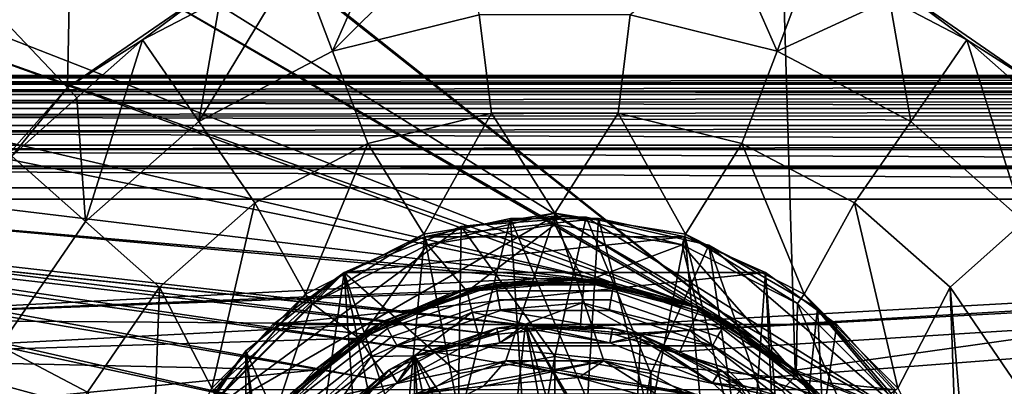
# Model space of a CAD drawing. Extents: x 2006 to 2712, y 343 to 2046.
# Drawn here: x 2023 to 2041, y 384 to 391 of the extents above; entities that cross this region are included whole.
import ezdxf

# ---------------------------------------------------------------- set-up
doc = ezdxf.new("R2010")
doc.units = 0
doc.header["$MEASUREMENT"] = 0
doc.layers.add('42019', color=7, linetype='Continuous')

msp = doc.modelspace()

# ---------------------------------------------------------------- linework, layer by layer
at = {"layer": '42019', "color": 254}
for points in [[(2024.01, 394.627, -679.428), (2021.11, 392.52, -679.428), (2023.91, 389.566, -679.428)], [(2026.51, 391.357, -679.428), (2024.01, 394.627, -679.428), (2023.91, 389.566, -679.428)], [(2041.26, 389.566, -679.428), (2041.16, 394.627, -679.428), (2038.67, 391.357, -679.428)], [(2025.47, 393.541, -736.4), (2036.17, 385.077, -745.707), (2024.02, 392.655, -735.145)], [(2025.47, 393.575, -736.4), (2036.87, 384.53, -746.315), (2025.47, 393.541, -736.4)], [(2036.6, 393.575, -746.078), (2036.87, 384.53, -746.315), (2025.47, 393.575, -736.4)], [(2025.47, 393.541, -736.4), (2036.87, 384.53, -746.315), (2036.17, 385.077, -745.707)], [(2036.6, 393.575, -746.078), (2110.47, 393.574, -746.078), (2048.89, 386.225, -746.27)], [(2036.6, 393.575, -746.078), (2048.89, 386.225, -746.27), (2036.87, 384.53, -746.315)], [(2024.02, 392.655, -735.145), (2036.17, 385.077, -745.707), (2023.54, 392.357, -734.722)], [(2023.91, 389.566, -679.428), (2021.11, 392.52, -679.428), (2021.82, 387.206, -679.428)], [(2031.03, 392.603, -679.453), (2029.52, 392.231, -679.453), (2028.63, 390.211, -680.04)], [(2031.24, 390.855, -680.04), (2031.03, 392.603, -679.453), (2028.63, 390.211, -680.04)], [(2023.54, 392.357, -734.722), (2035.02, 385.693, -744.708), (2021.76, 390.867, -733.18)], [(2023.54, 392.357, -734.722), (2035.15, 385.624, -744.821), (2035.02, 385.693, -744.708)], [(2023.54, 392.357, -734.722), (2036.17, 385.077, -745.707), (2035.15, 385.624, -744.821)], [(2029.52, 392.231, -679.453), (2028.01, 391.858, -679.453), (2028.63, 390.211, -680.04)], [(2036.55, 390.211, -680.04), (2035.66, 392.231, -679.453), (2033.93, 390.855, -680.04)], [(2037.17, 391.858, -679.453), (2035.66, 392.231, -679.453), (2036.55, 390.211, -680.04)], [(2028.01, 391.858, -679.453), (2026.63, 391.134, -679.453), (2026.25, 388.96, -680.04)], [(2028.63, 390.211, -680.04), (2028.01, 391.858, -679.453), (2026.25, 388.96, -680.04)], [(2038.55, 391.134, -679.453), (2037.17, 391.858, -679.453), (2036.55, 390.211, -680.04)], [(2025.25, 390.41, -679.453), (2026.51, 391.357, -679.428), (2023.91, 389.566, -679.428)], [(2025.25, 390.41, -679.453), (2026.63, 391.134, -679.453), (2026.51, 391.357, -679.428)], [(2038.67, 391.357, -679.428), (2038.55, 391.134, -679.453), (2039.93, 390.41, -679.453)], [(2039.93, 390.41, -679.453), (2041.26, 389.566, -679.428), (2038.67, 391.357, -679.428)], [(2026.63, 391.134, -679.453), (2025.25, 390.41, -679.453), (2026.25, 388.96, -680.04)], [(2038.93, 388.96, -680.04), (2038.55, 391.134, -679.453), (2036.55, 390.211, -680.04)], [(2039.93, 390.41, -679.453), (2038.55, 391.134, -679.453), (2038.93, 388.96, -680.04)], [(2021.76, 390.867, -733.18), (2035.02, 385.693, -744.708), (2021.43, 390.494, -732.893)], [(2029.26, 388.564, -680.628), (2031.46, 389.106, -680.628), (2031.24, 390.855, -680.04), (2028.63, 390.211, -680.04)], [(2031.46, 389.106, -680.628), (2033.72, 389.106, -680.628), (2033.93, 390.855, -680.04), (2031.24, 390.855, -680.04)], [(2033.72, 389.106, -680.628), (2035.92, 388.564, -680.628), (2036.55, 390.211, -680.04), (2033.93, 390.855, -680.04)], [(2021.43, 390.494, -732.893), (2033.59, 386.096, -743.462), (2020.27, 389.181, -731.882)], [(2021.43, 390.494, -732.893), (2035.02, 385.693, -744.708), (2033.59, 386.096, -743.462)], [(2023.91, 389.566, -679.428), (2024.08, 389.377, -679.453), (2025.25, 390.41, -679.453)], [(2025.25, 390.41, -679.453), (2024.08, 389.377, -679.453), (2024.23, 387.176, -680.04)], [(2026.25, 388.96, -680.04), (2025.25, 390.41, -679.453), (2024.23, 387.176, -680.04)], [(2040.94, 387.176, -680.04), (2039.93, 390.41, -679.453), (2038.93, 388.96, -680.04)], [(2041.1, 389.377, -679.453), (2039.93, 390.41, -679.453), (2040.94, 387.176, -680.04)], [(2039.93, 390.41, -679.453), (2041.1, 389.377, -679.453), (2041.26, 389.566, -679.428)], [(2027.25, 387.511, -680.628), (2029.26, 388.564, -680.628), (2028.63, 390.211, -680.04), (2026.25, 388.96, -680.04)], [(2035.92, 388.564, -680.628), (2037.93, 387.511, -680.628), (2038.93, 388.96, -680.04), (2036.55, 390.211, -680.04)], [(2022.92, 388.344, -679.453), (2023.91, 389.566, -679.428), (2021.82, 387.206, -679.428)], [(2022.92, 388.344, -679.453), (2024.08, 389.377, -679.453), (2023.91, 389.566, -679.428)], [(2024.23, 387.176, -680.04), (2024.08, 389.377, -679.453), (2022.92, 388.344, -679.453)], [(2020.27, 389.181, -731.882), (2033.59, 386.096, -743.462), (2020.06, 388.86, -731.699)], [(2031.46, 389.106, -680.628), (2029.26, 388.564, -680.628), (2030.26, 386.955, -680.628)], [(2032.59, 387.325, -680.628), (2031.46, 389.106, -680.628), (2030.26, 386.955, -680.628)], [(2033.72, 389.106, -680.628), (2031.46, 389.106, -680.628), (2032.59, 387.325, -680.628)], [(2034.92, 386.955, -680.628), (2033.72, 389.106, -680.628), (2032.59, 387.325, -680.628)], [(2035.92, 388.564, -680.628), (2033.72, 389.106, -680.628), (2034.92, 386.955, -680.628)], [(2025.55, 386.008, -680.628), (2027.25, 387.511, -680.628), (2026.25, 388.96, -680.04), (2024.23, 387.176, -680.04)], [(2037.93, 387.511, -680.628), (2039.63, 386.008, -680.628), (2040.94, 387.176, -680.04), (2038.93, 388.96, -680.04)], [(2020.06, 388.86, -731.699), (2033.59, 386.096, -743.462), (2019.37, 387.816, -731.102)], [(2029.26, 388.564, -680.628), (2027.25, 387.511, -680.628), (2028.15, 385.883, -680.628)], [(2030.26, 386.955, -680.628), (2029.26, 388.564, -680.628), (2028.15, 385.883, -680.628)], [(2037.03, 385.883, -680.628), (2035.92, 388.564, -680.628), (2034.92, 386.955, -680.628)], [(2037.93, 387.511, -680.628), (2035.92, 388.564, -680.628), (2037.03, 385.883, -680.628)], [(2024.23, 387.176, -680.04), (2022.92, 388.344, -679.453), (2022.71, 384.962, -680.04)], [(2019.37, 387.816, -731.102), (2033.59, 386.096, -743.462), (2019.07, 387.356, -730.839)], [(2019.07, 387.356, -730.839), (2032.22, 386.164, -742.268), (2018.16, 385.44, -730.05)], [(2019.07, 387.356, -730.839), (2033.59, 386.096, -743.462), (2032.22, 386.164, -742.268)], [(2027.25, 387.511, -680.628), (2025.55, 386.008, -680.628), (2026.48, 384.212, -680.628)], [(2028.15, 385.883, -680.628), (2027.25, 387.511, -680.628), (2026.48, 384.212, -680.628)], [(2038.7, 384.212, -680.628), (2037.93, 387.511, -680.628), (2037.03, 385.883, -680.628)], [(2039.63, 386.008, -680.628), (2037.93, 387.511, -680.628), (2038.7, 384.212, -680.628)], [(2024.27, 384.143, -680.628), (2025.55, 386.008, -680.628), (2024.23, 387.176, -680.04), (2022.71, 384.962, -680.04)], [(2032.59, 387.325, -682.428), (2030.26, 386.955, -682.428), (2030.32, 386.765, -682.428)], [(2032.59, 387.325, -680.628), (2030.26, 386.955, -680.628), (2030.26, 386.955, -681.528), (2032.59, 387.325, -681.528)], [(2032.59, 387.325, -681.528), (2030.26, 386.955, -681.528), (2030.26, 386.955, -682.428), (2032.59, 387.325, -682.428)], [(2032.59, 387.125, -682.428), (2032.59, 387.325, -682.428), (2030.32, 386.765, -682.428)], [(2034.86, 386.765, -682.428), (2032.59, 387.325, -682.428), (2032.59, 387.125, -682.428)], [(2034.92, 386.955, -682.428), (2032.59, 387.325, -682.428), (2034.86, 386.765, -682.428)], [(2034.92, 386.955, -680.628), (2032.59, 387.325, -680.628), (2032.59, 387.325, -681.528), (2034.92, 386.955, -681.528)], [(2034.92, 386.955, -681.528), (2032.59, 387.325, -681.528), (2032.59, 387.325, -682.428), (2034.92, 386.955, -682.428)], [(2039.63, 386.008, -680.628), (2040.91, 384.143, -680.628), (2042.47, 384.962, -680.04), (2040.94, 387.176, -680.04)], [(2032.59, 387.125, -680.508), (2030.32, 386.765, -680.508), (2031.03, 385.93, -680.508)], [(2032.59, 387.125, -682.428), (2030.32, 386.765, -682.428), (2030.32, 386.765, -681.468), (2032.59, 387.125, -681.468)], [(2032.59, 387.125, -681.468), (2030.32, 386.765, -681.468), (2030.32, 386.765, -680.508), (2032.59, 387.125, -680.508)], [(2033.11, 386.103, -680.508), (2032.59, 387.125, -680.508), (2031.03, 385.93, -680.508)], [(2034.86, 386.765, -680.508), (2032.59, 387.125, -680.508), (2033.11, 386.103, -680.508)], [(2034.86, 386.765, -682.428), (2032.59, 387.125, -682.428), (2032.59, 387.125, -681.468), (2034.86, 386.765, -681.468)], [(2034.86, 386.765, -681.468), (2032.59, 387.125, -681.468), (2032.59, 387.125, -680.508), (2034.86, 386.765, -680.508)], [(2030.26, 386.955, -682.428), (2028.15, 385.883, -682.428), (2028.27, 385.721, -682.428)], [(2030.26, 386.955, -680.628), (2028.15, 385.883, -680.628), (2028.15, 385.883, -681.528), (2030.26, 386.955, -681.528)], [(2030.26, 386.955, -681.528), (2028.15, 385.883, -681.528), (2028.15, 385.883, -682.428), (2030.26, 386.955, -682.428)], [(2030.32, 386.765, -682.428), (2030.26, 386.955, -682.428), (2028.27, 385.721, -682.428)], [(2036.91, 385.721, -682.428), (2034.92, 386.955, -682.428), (2034.86, 386.765, -682.428)], [(2037.03, 385.883, -682.428), (2034.92, 386.955, -682.428), (2036.91, 385.721, -682.428)], [(2037.03, 385.883, -680.628), (2034.92, 386.955, -680.628), (2034.92, 386.955, -681.528), (2037.03, 385.883, -681.528)], [(2037.03, 385.883, -681.528), (2034.92, 386.955, -681.528), (2034.92, 386.955, -682.428), (2037.03, 385.883, -682.428)], [(2030.32, 386.765, -680.508), (2028.27, 385.721, -680.508), (2029.12, 385.091, -680.508)], [(2030.32, 386.765, -682.428), (2028.27, 385.721, -682.428), (2028.27, 385.721, -681.468), (2030.32, 386.765, -681.468)], [(2030.32, 386.765, -681.468), (2028.27, 385.721, -681.468), (2028.27, 385.721, -680.508), (2030.32, 386.765, -680.508)], [(2031.03, 385.93, -680.508), (2030.32, 386.765, -680.508), (2029.12, 385.091, -680.508)], [(2035.14, 385.59, -680.508), (2034.86, 386.765, -680.508), (2033.11, 386.103, -680.508)], [(2036.89, 384.447, -680.508), (2034.86, 386.765, -680.508), (2035.14, 385.59, -680.508)], [(2036.91, 385.721, -680.508), (2034.86, 386.765, -680.508), (2036.89, 384.447, -680.508)], [(2036.91, 385.721, -682.428), (2034.86, 386.765, -682.428), (2034.86, 386.765, -681.468), (2036.91, 385.721, -681.468)], [(2036.91, 385.721, -681.468), (2034.86, 386.765, -681.468), (2034.86, 386.765, -680.508), (2036.91, 385.721, -680.508)], [(2032.22, 386.164, -742.268), (2031.02, 385.952, -741.23), (2018.16, 385.44, -730.05)], [(2031.02, 385.952, -741.23), (2032.22, 386.164, -742.268), (2033.12, 386.153, -737.158)], [(2031.54, 386.087, -727.878), (2031.02, 385.979, -737.158), (2033.12, 386.153, -737.158)], [(2033.12, 386.153, -737.158), (2031.02, 385.979, -737.158), (2031.02, 385.952, -741.23)], [(2033.12, 386.153, -737.158), (2033.12, 386.087, -727.878), (2031.54, 386.087, -727.878)], [(2032.22, 386.164, -742.268), (2033.12, 386.119, -743.049), (2033.12, 386.153, -737.158)], [(2032.22, 386.164, -742.268), (2033.59, 386.096, -743.462), (2033.12, 386.119, -743.049)], [(2033.64, 386.087, -727.878), (2033.12, 386.153, -737.158), (2035.16, 385.636, -737.158)], [(2033.64, 386.087, -727.878), (2033.12, 386.087, -727.878), (2033.12, 386.153, -737.158)], [(2035.16, 385.636, -737.158), (2033.12, 386.153, -737.158), (2033.12, 386.119, -743.049)], [(2048.89, 386.225, -746.27), (2048.89, 379.775, -746.439), (2036.87, 384.53, -746.315)], [(2031.02, 385.952, -741.23), (2030.74, 385.903, -740.988), (2018.16, 385.44, -730.05)], [(2025.55, 386.008, -680.628), (2024.27, 384.143, -680.628), (2025.41, 382.108, -680.628)], [(2026.48, 384.212, -680.628), (2025.55, 386.008, -680.628), (2025.41, 382.108, -680.628)], [(2029.54, 385.403, -727.878), (2029.09, 385.133, -737.158), (2031.02, 385.979, -737.158)], [(2031.02, 385.979, -737.158), (2029.09, 385.133, -737.158), (2029.11, 385.105, -739.565)], [(2029.11, 385.105, -739.565), (2029.46, 385.358, -739.872), (2031.02, 385.979, -737.158)], [(2031.02, 385.979, -737.158), (2029.46, 385.358, -739.872), (2030.74, 385.903, -740.988)], [(2031.02, 385.979, -737.158), (2031.04, 385.917, -727.878), (2029.54, 385.403, -727.878)], [(2031.54, 386.087, -727.878), (2029.56, 385.37, -727.686), (2031.04, 385.917, -727.878)], [(2031.54, 386.05, -727.686), (2029.56, 385.37, -727.686), (2031.54, 386.087, -727.878)], [(2031.56, 385.943, -727.524), (2029.61, 385.275, -727.524), (2029.56, 385.37, -727.686), (2031.54, 386.05, -727.686)], [(2030.74, 385.903, -740.988), (2031.02, 385.952, -741.23), (2031.02, 385.979, -737.158)], [(2031.54, 386.087, -727.878), (2031.04, 385.917, -727.878), (2031.02, 385.979, -737.158)], [(2031.12, 385.567, -680.883), (2033.08, 385.729, -680.883), (2033.11, 386.103, -680.508), (2031.03, 385.93, -680.508)], [(2033.12, 386.087, -727.878), (2031.54, 386.05, -727.686), (2031.54, 386.087, -727.878)], [(2033.64, 386.05, -727.686), (2031.54, 386.05, -727.686), (2033.12, 386.087, -727.878)], [(2033.62, 385.943, -727.524), (2031.56, 385.943, -727.524), (2031.54, 386.05, -727.686), (2033.64, 386.05, -727.686)], [(2033.08, 385.729, -680.883), (2034.99, 385.246, -680.883), (2035.14, 385.59, -680.508), (2033.11, 386.103, -680.508)], [(2033.12, 386.119, -743.049), (2033.59, 386.096, -743.462), (2035.16, 385.636, -737.158)], [(2033.64, 386.087, -727.878), (2033.64, 386.05, -727.686), (2033.12, 386.087, -727.878)], [(2035.16, 385.636, -737.158), (2033.59, 386.096, -743.462), (2035.02, 385.693, -744.708)], [(2035.57, 385.275, -727.524), (2033.62, 385.943, -727.524), (2033.64, 386.05, -727.686), (2035.62, 385.37, -727.686)], [(2035.14, 385.574, -727.878), (2033.64, 386.05, -727.686), (2033.64, 386.087, -727.878)], [(2035.16, 385.636, -737.158), (2035.14, 385.574, -727.878), (2033.64, 386.087, -727.878)], [(2035.62, 385.37, -727.686), (2033.64, 386.05, -727.686), (2035.14, 385.574, -727.878)], [(2039.77, 382.108, -680.628), (2039.63, 386.008, -680.628), (2038.7, 384.212, -680.628)], [(2040.14, 379.775, -680.628), (2039.63, 386.008, -680.628), (2039.77, 382.108, -680.628)], [(2040.91, 384.143, -680.628), (2039.63, 386.008, -680.628), (2040.14, 379.775, -680.628)], [(2030.74, 385.903, -740.988), (2029.46, 385.358, -739.872), (2018.16, 385.44, -730.05)], [(2028.15, 385.883, -682.428), (2026.48, 384.212, -682.428), (2026.64, 384.095, -682.428)], [(2028.15, 385.883, -680.628), (2026.48, 384.212, -680.628), (2026.48, 384.212, -681.528), (2028.15, 385.883, -681.528)], [(2028.15, 385.883, -681.528), (2026.48, 384.212, -681.528), (2026.48, 384.212, -682.428), (2028.15, 385.883, -682.428)], [(2028.27, 385.721, -682.428), (2028.15, 385.883, -682.428), (2026.64, 384.095, -682.428)], [(2029.32, 384.777, -680.883), (2031.12, 385.567, -680.883), (2031.03, 385.93, -680.508), (2029.12, 385.091, -680.508)], [(2031.04, 385.917, -727.878), (2029.56, 385.37, -727.686), (2029.54, 385.403, -727.878)], [(2031.59, 385.783, -727.416), (2029.69, 385.132, -727.416), (2029.61, 385.275, -727.524), (2031.56, 385.943, -727.524)], [(2031.62, 385.594, -727.378), (2029.78, 384.964, -727.378), (2029.69, 385.132, -727.416), (2031.59, 385.783, -727.416)], [(2033.59, 385.783, -727.416), (2031.59, 385.783, -727.416), (2031.56, 385.943, -727.524), (2033.62, 385.943, -727.524)], [(2033.56, 385.594, -727.378), (2031.62, 385.594, -727.378), (2031.59, 385.783, -727.416), (2033.59, 385.783, -727.416)], [(2035.4, 384.964, -727.378), (2033.56, 385.594, -727.378), (2033.59, 385.783, -727.416), (2035.49, 385.132, -727.416)], [(2035.49, 385.132, -727.416), (2033.59, 385.783, -727.416), (2033.62, 385.943, -727.524), (2035.57, 385.275, -727.524)], [(2038.54, 384.095, -682.428), (2037.03, 385.883, -682.428), (2036.91, 385.721, -682.428)], [(2038.7, 384.212, -682.428), (2037.03, 385.883, -682.428), (2038.54, 384.095, -682.428)], [(2038.7, 384.212, -680.628), (2037.03, 385.883, -680.628), (2037.03, 385.883, -681.528), (2038.7, 384.212, -681.528)], [(2038.7, 384.212, -681.528), (2037.03, 385.883, -681.528), (2037.03, 385.883, -682.428), (2038.7, 384.212, -682.428)], [(2028.27, 385.721, -680.508), (2026.64, 384.095, -680.508), (2027.58, 383.675, -680.508)], [(2028.27, 385.721, -682.428), (2026.64, 384.095, -682.428), (2026.64, 384.095, -681.468), (2028.27, 385.721, -681.468)], [(2028.27, 385.721, -681.468), (2026.64, 384.095, -681.468), (2026.64, 384.095, -680.508), (2028.27, 385.721, -680.508)], [(2029.12, 385.091, -680.508), (2028.27, 385.721, -680.508), (2027.58, 383.675, -680.508)], [(2033.08, 385.729, -680.883), (2031.12, 385.567, -680.883), (2032.07, 385.351, -681.258)], [(2032.07, 385.351, -681.258), (2033.04, 385.261, -681.258), (2033.08, 385.729, -680.883)], [(2033.08, 385.729, -680.883), (2033.04, 385.261, -681.258), (2034.12, 385.161, -681.258)], [(2034.12, 385.161, -681.258), (2034.99, 385.246, -680.883), (2033.08, 385.729, -680.883)], [(2035.02, 385.693, -744.708), (2035.15, 385.624, -744.821), (2035.16, 385.636, -737.158)], [(2035.64, 385.403, -727.878), (2035.14, 385.574, -727.878), (2035.16, 385.636, -737.158)], [(2036.92, 384.483, -737.158), (2035.16, 385.636, -737.158), (2035.15, 385.624, -744.821)], [(2035.15, 385.624, -744.821), (2036.17, 385.077, -745.707), (2036.92, 384.483, -737.158)], [(2035.64, 385.403, -727.878), (2035.16, 385.636, -737.158), (2036.92, 384.483, -737.158)], [(2038.17, 382.797, -680.508), (2036.91, 385.721, -680.508), (2036.89, 384.447, -680.508)], [(2038.54, 384.095, -680.508), (2036.91, 385.721, -680.508), (2038.17, 382.797, -680.508)], [(2038.54, 384.095, -682.428), (2036.91, 385.721, -682.428), (2036.91, 385.721, -681.468), (2038.54, 384.095, -681.468)], [(2038.54, 384.095, -681.468), (2036.91, 385.721, -681.468), (2036.91, 385.721, -680.508), (2038.54, 384.095, -680.508)], [(2018.16, 385.44, -730.05), (2029.46, 385.358, -739.872), (2017.94, 384.759, -729.862)], [(2031.12, 385.567, -680.883), (2029.32, 384.777, -680.883), (2030.09, 384.788, -681.258)], [(2031.62, 385.594, -727.378), (2035.4, 384.964, -727.378), (2029.78, 384.964, -727.378)], [(2030.09, 384.788, -681.258), (2031.24, 385.114, -681.258), (2031.12, 385.567, -680.883)], [(2031.12, 385.567, -680.883), (2031.24, 385.114, -681.258), (2032.07, 385.351, -681.258)], [(2033.56, 385.594, -727.378), (2035.4, 384.964, -727.378), (2031.62, 385.594, -727.378)], [(2034.99, 385.246, -680.883), (2036.64, 384.171, -680.883), (2036.89, 384.447, -680.508), (2035.14, 385.59, -680.508)], [(2035.64, 385.403, -727.878), (2035.62, 385.37, -727.686), (2035.14, 385.574, -727.878)], [(2029.46, 385.358, -739.872), (2029.11, 385.105, -739.565), (2017.94, 384.759, -729.862)], [(2029.54, 385.403, -727.878), (2027.91, 384.083, -727.686), (2029.13, 385.081, -727.878)], [(2029.56, 385.37, -727.686), (2027.91, 384.083, -727.686), (2029.54, 385.403, -727.878)], [(2029.61, 385.275, -727.524), (2027.99, 384.01, -727.524), (2027.91, 384.083, -727.686), (2029.56, 385.37, -727.686)], [(2029.69, 385.132, -727.416), (2028.11, 383.9, -727.416), (2027.99, 384.01, -727.524), (2029.61, 385.275, -727.524)], [(2029.54, 385.403, -727.878), (2029.13, 385.081, -727.878), (2029.09, 385.133, -737.158)], [(2031.56, 385.279, -715.578), (2030.12, 384.721, -715.578), (2029.78, 384.31, -716.227)], [(2031.61, 385.018, -716.227), (2031.56, 385.279, -715.578), (2029.78, 384.31, -716.227)], [(2032.07, 385.351, -723.508), (2030.09, 384.788, -723.508), (2031.74, 382.39, -723.508)], [(2032.07, 385.351, -720.543), (2031.58, 385.211, -717.578), (2030.09, 384.788, -720.543)], [(2032.07, 385.351, -720.543), (2030.09, 384.788, -720.543), (2030.09, 384.788, -723.508), (2032.07, 385.351, -723.508)], [(2031.56, 385.279, -715.578), (2032.07, 385.351, -698.418), (2030.09, 384.788, -698.418)], [(2032.07, 385.351, -698.418), (2031.24, 385.114, -681.258), (2030.09, 384.788, -698.418)], [(2030.09, 384.788, -698.418), (2030.12, 384.721, -715.578), (2031.56, 385.279, -715.578)], [(2032.07, 385.351, -681.258), (2031.24, 385.114, -681.258), (2032.07, 385.351, -698.418)], [(2031.56, 385.279, -715.578), (2032.07, 385.279, -715.578), (2032.07, 385.351, -698.418)], [(2032.07, 385.279, -715.578), (2031.56, 385.279, -715.578), (2031.61, 385.018, -716.227)], [(2032.07, 385.351, -717.578), (2031.58, 385.211, -717.578), (2032.07, 385.351, -720.543)], [(2031.61, 385.018, -716.928), (2031.58, 385.211, -717.578), (2032.07, 385.351, -717.578)], [(2033.57, 385.018, -716.928), (2031.61, 385.018, -716.928), (2032.07, 385.351, -717.578)], [(2033.57, 385.018, -716.227), (2032.07, 385.279, -715.578), (2031.61, 385.018, -716.227)], [(2032.59, 382.48, -723.508), (2032.07, 385.351, -723.508), (2031.74, 382.39, -723.508)], [(2032.88, 382.51, -723.508), (2032.07, 385.351, -723.508), (2032.59, 382.48, -723.508)], [(2033.85, 382.194, -723.508), (2032.07, 385.351, -723.508), (2032.88, 382.51, -723.508)], [(2033.96, 382.156, -723.508), (2032.07, 385.351, -723.508), (2033.85, 382.194, -723.508)], [(2034.12, 385.161, -723.508), (2032.07, 385.351, -723.508), (2033.96, 382.156, -723.508)], [(2033.61, 385.208, -717.578), (2032.07, 385.351, -717.578), (2032.07, 385.351, -720.543)], [(2034.12, 385.161, -720.543), (2033.61, 385.208, -717.578), (2032.07, 385.351, -720.543)], [(2034.12, 385.161, -720.543), (2032.07, 385.351, -720.543), (2032.07, 385.351, -723.508), (2034.12, 385.161, -723.508)], [(2032.07, 385.351, -717.578), (2033.61, 385.208, -717.578), (2033.57, 385.018, -716.928)], [(2033.62, 385.279, -715.578), (2034.12, 385.161, -698.418), (2032.07, 385.351, -698.418)], [(2033.04, 385.261, -681.258), (2032.07, 385.351, -681.258), (2032.07, 385.351, -698.418)], [(2034.12, 385.161, -698.418), (2033.04, 385.261, -681.258), (2032.07, 385.351, -698.418)], [(2032.07, 385.351, -698.418), (2032.07, 385.279, -715.578), (2033.62, 385.279, -715.578)], [(2033.62, 385.279, -715.578), (2032.07, 385.279, -715.578), (2033.57, 385.018, -716.227)], [(2034.12, 385.161, -681.258), (2033.04, 385.261, -681.258), (2034.12, 385.161, -698.418)], [(2034.1, 385.094, -715.578), (2033.62, 385.279, -715.578), (2033.57, 385.018, -716.227)], [(2033.62, 385.279, -715.578), (2034.1, 385.094, -715.578), (2034.12, 385.161, -698.418)], [(2034.12, 385.161, -681.258), (2034.8, 384.824, -681.258), (2034.99, 385.246, -680.883)], [(2034.99, 385.246, -680.883), (2034.8, 384.824, -681.258), (2035.96, 384.244, -681.258)], [(2035.96, 384.244, -681.258), (2036.64, 384.171, -680.883), (2034.99, 385.246, -680.883)], [(2037.07, 383.9, -727.416), (2035.49, 385.132, -727.416), (2035.57, 385.275, -727.524), (2037.19, 384.01, -727.524)], [(2037.19, 384.01, -727.524), (2035.57, 385.275, -727.524), (2035.62, 385.37, -727.686), (2037.27, 384.083, -727.686)], [(2036.88, 384.432, -727.878), (2035.62, 385.37, -727.686), (2035.64, 385.403, -727.878)], [(2037.27, 384.083, -727.686), (2035.62, 385.37, -727.686), (2036.88, 384.432, -727.878)], [(2036.92, 384.483, -737.158), (2036.88, 384.432, -727.878), (2035.64, 385.403, -727.878)], [(2029.11, 385.105, -739.565), (2028.31, 384.532, -738.87), (2017.94, 384.759, -729.862)], [(2027.88, 384.109, -727.878), (2027.54, 383.706, -737.158), (2029.09, 385.133, -737.158)], [(2029.09, 385.133, -737.158), (2027.54, 383.706, -737.158), (2027.55, 383.693, -738.214)], [(2027.55, 383.693, -738.214), (2028.31, 384.532, -738.87), (2029.09, 385.133, -737.158)], [(2027.87, 383.445, -680.883), (2029.32, 384.777, -680.883), (2029.12, 385.091, -680.508), (2027.58, 383.675, -680.508)], [(2029.09, 385.133, -737.158), (2029.13, 385.081, -727.878), (2027.88, 384.109, -727.878)], [(2029.13, 385.081, -727.878), (2027.91, 384.083, -727.686), (2027.88, 384.109, -727.878)], [(2029.78, 384.964, -727.378), (2028.25, 383.771, -727.378), (2028.11, 383.9, -727.416), (2029.69, 385.132, -727.416)], [(2028.31, 384.532, -738.87), (2029.11, 385.105, -739.565), (2029.09, 385.133, -737.158)], [(2031.58, 385.211, -717.578), (2030.09, 384.788, -717.578), (2030.09, 384.788, -720.543)], [(2030.09, 384.788, -717.578), (2031.58, 385.211, -717.578), (2031.61, 385.018, -716.928)], [(2031.24, 385.114, -681.258), (2030.09, 384.788, -681.258), (2030.09, 384.788, -698.418)], [(2033.57, 385.018, -716.928), (2033.61, 385.208, -717.578), (2034.12, 385.161, -717.578)], [(2035.4, 384.31, -716.928), (2033.57, 385.018, -716.928), (2034.12, 385.161, -717.578)], [(2035.4, 384.31, -716.227), (2034.1, 385.094, -715.578), (2033.57, 385.018, -716.227)], [(2034.12, 385.161, -717.578), (2033.61, 385.208, -717.578), (2034.12, 385.161, -720.543)], [(2035.96, 384.244, -723.508), (2034.12, 385.161, -723.508), (2033.96, 382.156, -723.508)], [(2034.12, 385.161, -698.418), (2034.1, 385.094, -715.578), (2035.54, 384.536, -715.578)], [(2035.54, 384.536, -715.578), (2034.1, 385.094, -715.578), (2035.4, 384.31, -716.227)], [(2035.51, 384.472, -717.578), (2034.12, 385.161, -717.578), (2034.12, 385.161, -720.543)], [(2035.96, 384.244, -720.543), (2035.51, 384.472, -717.578), (2034.12, 385.161, -720.543)], [(2035.96, 384.244, -720.543), (2034.12, 385.161, -720.543), (2034.12, 385.161, -723.508), (2035.96, 384.244, -723.508)], [(2034.12, 385.161, -717.578), (2035.51, 384.472, -717.578), (2035.4, 384.31, -716.928)], [(2035.54, 384.536, -715.578), (2035.96, 384.244, -698.418), (2034.12, 385.161, -698.418)], [(2034.8, 384.824, -681.258), (2034.12, 385.161, -681.258), (2034.12, 385.161, -698.418)], [(2035.96, 384.244, -698.418), (2034.8, 384.824, -681.258), (2034.12, 385.161, -698.418)], [(2036.93, 383.771, -727.378), (2035.4, 384.964, -727.378), (2035.49, 385.132, -727.416), (2037.07, 383.9, -727.416)], [(2036.92, 384.483, -737.158), (2036.17, 385.077, -745.707), (2036.87, 384.53, -746.315)], [(2023.46, 382.024, -680.628), (2024.27, 384.143, -680.628), (2022.71, 384.962, -680.04), (2021.75, 382.446, -680.04)], [(2029.78, 384.964, -727.378), (2036.93, 383.771, -727.378), (2028.25, 383.771, -727.378)], [(2031.61, 385.018, -716.928), (2029.78, 384.31, -716.928), (2030.09, 384.788, -717.578)], [(2031.61, 385.018, -716.227), (2029.78, 384.31, -716.227), (2029.78, 384.31, -716.928), (2031.61, 385.018, -716.928)], [(2035.4, 384.964, -727.378), (2036.93, 383.771, -727.378), (2029.78, 384.964, -727.378)], [(2033.57, 385.018, -716.227), (2031.61, 385.018, -716.227), (2031.61, 385.018, -716.928), (2033.57, 385.018, -716.928)], [(2035.4, 384.31, -716.227), (2033.57, 385.018, -716.227), (2033.57, 385.018, -716.928), (2035.4, 384.31, -716.928)], [(2017.94, 384.759, -729.862), (2028.31, 384.532, -738.87), (2017.54, 383.475, -729.507)], [(2029.32, 384.777, -680.883), (2027.87, 383.445, -680.883), (2028.45, 383.547, -681.258)], [(2030.09, 384.788, -723.508), (2028.45, 383.547, -723.508), (2030.08, 380.893, -723.508)], [(2030.09, 384.788, -720.543), (2029.68, 384.479, -717.578), (2028.45, 383.547, -720.543)], [(2030.09, 384.788, -720.543), (2028.45, 383.547, -720.543), (2028.45, 383.547, -723.508), (2030.09, 384.788, -723.508)], [(2029.64, 384.536, -715.578), (2030.09, 384.788, -698.418), (2028.45, 383.547, -698.418)], [(2030.09, 384.788, -698.418), (2029.58, 384.397, -681.258), (2028.45, 383.547, -698.418)], [(2028.45, 383.547, -681.258), (2029.58, 384.397, -681.258), (2029.32, 384.777, -680.883)], [(2029.32, 384.777, -680.883), (2029.58, 384.397, -681.258), (2030.09, 384.788, -681.258)], [(2030.09, 384.788, -681.258), (2029.58, 384.397, -681.258), (2030.09, 384.788, -698.418)], [(2029.64, 384.536, -715.578), (2030.12, 384.721, -715.578), (2030.09, 384.788, -698.418)], [(2030.12, 384.721, -715.578), (2029.64, 384.536, -715.578), (2029.78, 384.31, -716.227)], [(2030.09, 384.788, -717.578), (2029.68, 384.479, -717.578), (2030.09, 384.788, -720.543)], [(2029.78, 384.31, -716.928), (2029.68, 384.479, -717.578), (2030.09, 384.788, -717.578)], [(2030.33, 381.248, -723.508), (2030.09, 384.788, -723.508), (2030.08, 380.893, -723.508)], [(2030.75, 381.818, -723.508), (2030.09, 384.788, -723.508), (2030.33, 381.248, -723.508)], [(2031.34, 382.157, -723.508), (2030.09, 384.788, -723.508), (2030.75, 381.818, -723.508)], [(2031.74, 382.39, -723.508), (2030.09, 384.788, -723.508), (2031.34, 382.157, -723.508)], [(2035.96, 384.244, -681.258), (2034.8, 384.824, -681.258), (2035.96, 384.244, -698.418)], [(2028.31, 384.532, -738.87), (2027.55, 383.693, -738.214), (2017.54, 383.475, -729.507)], [(2029.64, 384.536, -715.578), (2028.5, 383.495, -715.578), (2028.33, 382.989, -716.227)], [(2029.78, 384.31, -716.227), (2029.64, 384.536, -715.578), (2028.33, 382.989, -716.227)], [(2028.45, 383.547, -698.418), (2028.5, 383.495, -715.578), (2029.64, 384.536, -715.578)], [(2029.68, 384.479, -717.578), (2028.45, 383.547, -717.578), (2028.45, 383.547, -720.543)], [(2028.45, 383.547, -717.578), (2029.68, 384.479, -717.578), (2029.78, 384.31, -716.928)], [(2029.58, 384.397, -681.258), (2028.45, 383.547, -681.258), (2028.45, 383.547, -698.418)], [(2035.92, 384.191, -715.578), (2035.54, 384.536, -715.578), (2035.4, 384.31, -716.227)], [(2035.4, 384.31, -716.928), (2035.51, 384.472, -717.578), (2035.96, 384.244, -717.578)], [(2035.96, 384.244, -717.578), (2035.51, 384.472, -717.578), (2035.96, 384.244, -720.543)], [(2035.54, 384.536, -715.578), (2035.92, 384.191, -715.578), (2035.96, 384.244, -698.418)], [(2036.64, 384.171, -680.883), (2037.84, 382.618, -680.883), (2038.17, 382.797, -680.508), (2036.89, 384.447, -680.508)], [(2036.87, 384.53, -746.315), (2036.92, 384.478, -746.316), (2036.92, 384.483, -737.158)], [(2036.87, 384.53, -746.315), (2048.89, 379.775, -746.439), (2036.92, 384.478, -746.316)], [(2037.3, 384.109, -727.878), (2036.88, 384.432, -727.878), (2036.92, 384.483, -737.158)], [(2037.3, 384.109, -727.878), (2037.27, 384.083, -727.686), (2036.88, 384.432, -727.878)], [(2037.3, 384.109, -727.878), (2036.92, 384.483, -737.158), (2038.22, 382.821, -737.158)], [(2037.86, 383.408, -746.344), (2038.22, 382.821, -737.158), (2036.92, 384.483, -737.158)], [(2036.92, 384.483, -737.158), (2036.92, 384.478, -746.316), (2037.86, 383.408, -746.344)], [(2036.92, 384.478, -746.316), (2048.89, 379.775, -746.439), (2037.86, 383.408, -746.344)], [(2029.78, 384.31, -716.928), (2028.33, 382.989, -716.928), (2028.45, 383.547, -717.578)], [(2029.78, 384.31, -716.227), (2028.33, 382.989, -716.227), (2028.33, 382.989, -716.928), (2029.78, 384.31, -716.928)], [(2036.85, 382.989, -716.928), (2035.4, 384.31, -716.928), (2035.96, 384.244, -717.578)], [(2036.85, 382.989, -716.227), (2035.92, 384.191, -715.578), (2035.4, 384.31, -716.227)], [(2036.85, 382.989, -716.227), (2035.4, 384.31, -716.227), (2035.4, 384.31, -716.928), (2036.85, 382.989, -716.928)]]:
    msp.add_3dface(points, dxfattribs=at)
at = {"layer": '42019', "color": 253}
for points in [[(2077.96, 389.74, -673.451), (2010.59, 389.744, -673.451), (2010.59, 389.775, -673.104)], [(2010.59, 389.775, -673.104), (2077.96, 389.775, -673.104), (2077.96, 389.74, -673.451)], [(2010.59, 389.736, -646.714), (2068.47, 389.736, -646.714), (2068.47, 389.775, -647.104), (2010.59, 389.775, -647.104)], [(2103.5, 389.775, -655.412), (2077.96, 389.775, -673.104), (2010.59, 389.775, -673.104)], [(2097.99, 389.775, -652.905), (2103.5, 389.775, -655.412), (2010.59, 389.775, -673.104)], [(2092.3, 389.775, -650.834), (2097.99, 389.775, -652.905), (2010.59, 389.775, -673.104)], [(2086.47, 389.775, -649.209), (2092.3, 389.775, -650.834), (2010.59, 389.775, -673.104)], [(2080.53, 389.775, -648.042), (2086.47, 389.775, -649.209), (2010.59, 389.775, -673.104)], [(2074.52, 389.775, -647.339), (2080.53, 389.775, -648.042), (2010.59, 389.775, -673.104)], [(2010.59, 389.775, -647.104), (2074.52, 389.775, -647.339), (2010.59, 389.775, -673.104)], [(2068.47, 389.775, -647.104), (2074.52, 389.775, -647.339), (2010.59, 389.775, -647.104)], [(2010.59, 389.744, -673.451), (2077.96, 389.74, -673.451), (2077.96, 389.736, -673.494)], [(2077.96, 389.736, -673.494), (2010.59, 389.654, -673.788), (2010.59, 389.744, -673.451)], [(2077.96, 389.736, -673.494), (2077.96, 389.648, -673.786), (2010.59, 389.654, -673.788)], [(2010.59, 389.622, -646.338), (2068.47, 389.622, -646.338), (2068.47, 389.736, -646.714), (2010.59, 389.736, -646.714)], [(2010.59, 389.654, -673.788), (2077.96, 389.648, -673.786), (2077.96, 389.622, -673.869)], [(2077.96, 389.622, -673.869), (2010.59, 389.507, -674.104), (2010.59, 389.654, -673.788)], [(2077.96, 389.622, -673.869), (2077.96, 389.499, -674.1), (2010.59, 389.507, -674.104)], [(2010.59, 389.438, -645.993), (2068.47, 389.438, -645.993), (2068.47, 389.622, -646.338), (2010.59, 389.622, -646.338)], [(2010.59, 389.507, -674.104), (2077.96, 389.499, -674.1), (2077.96, 389.438, -674.215)], [(2077.96, 389.438, -674.215), (2010.59, 389.307, -674.389), (2010.59, 389.507, -674.104)], [(2077.96, 389.438, -674.215), (2077.96, 389.299, -674.383), (2010.59, 389.307, -674.389)], [(2010.59, 389.189, -645.689), (2068.47, 389.189, -645.689), (2068.47, 389.438, -645.993), (2010.59, 389.438, -645.993)], [(2010.59, 389.307, -674.389), (2077.96, 389.299, -674.383), (2077.96, 389.189, -674.518)], [(2077.96, 389.189, -674.518), (2010.59, 389.06, -674.636), (2010.59, 389.307, -674.389)], [(2077.96, 389.189, -674.518), (2077.96, 389.054, -674.628), (2010.59, 389.06, -674.636)], [(2010.59, 388.886, -645.441), (2068.47, 388.886, -645.441), (2068.47, 389.189, -645.689), (2010.59, 389.189, -645.689)], [(2010.59, 389.06, -674.636), (2077.96, 389.054, -674.628), (2077.96, 388.886, -674.767)], [(2077.96, 388.886, -674.767), (2010.59, 388.775, -674.836), (2010.59, 389.06, -674.636)], [(2077.96, 388.886, -674.767), (2077.96, 388.771, -674.828), (2010.59, 388.775, -674.836)], [(2010.59, 388.54, -645.256), (2068.47, 388.54, -645.256), (2068.47, 388.886, -645.441), (2010.59, 388.886, -645.441)], [(2010.59, 388.775, -674.836), (2077.96, 388.771, -674.828), (2077.96, 388.54, -674.951)], [(2077.96, 388.54, -674.951), (2010.59, 388.459, -674.983), (2010.59, 388.775, -674.836)], [(2077.96, 388.54, -674.951), (2077.96, 388.457, -674.977), (2010.59, 388.459, -674.983)], [(2010.59, 388.165, -645.142), (2068.47, 388.165, -645.142), (2068.47, 388.54, -645.256), (2010.59, 388.54, -645.256)], [(2010.59, 388.459, -674.983), (2077.96, 388.457, -674.977), (2077.96, 388.165, -675.065)], [(2077.96, 388.165, -675.065), (2010.59, 388.122, -675.073), (2010.59, 388.459, -674.983)], [(2077.96, 388.165, -675.065), (2077.96, 388.122, -675.07), (2010.59, 388.122, -675.073)], [(2010.59, 387.775, -645.104), (2068.47, 387.775, -645.104), (2068.47, 388.165, -645.142), (2010.59, 388.165, -645.142)], [(2077.96, 387.775, -675.104), (2010.59, 387.775, -675.104), (2010.59, 388.122, -675.073)], [(2010.59, 388.122, -675.073), (2077.96, 388.122, -675.07), (2077.96, 387.775, -675.104)], [(2010.59, 387.775, -645.104), (2010.59, 371.775, -645.104), (2068.47, 371.775, -645.104), (2068.47, 387.775, -645.104)], [(2032.59, 385.275, -675.104), (2010.59, 387.775, -675.104), (2077.96, 387.775, -675.104)], [(2010.59, 387.775, -675.104), (2032.59, 385.275, -675.104), (2031.52, 385.169, -675.104)], [(2010.59, 387.775, -675.104), (2031.52, 385.169, -675.104), (2030.48, 384.856, -675.104)], [(2010.59, 387.775, -675.104), (2030.48, 384.856, -675.104), (2029.53, 384.348, -675.104)], [(2010.59, 387.775, -675.104), (2029.53, 384.348, -675.104), (2028.7, 383.664, -675.104)], [(2010.59, 387.775, -675.104), (2028.7, 383.664, -675.104), (2010.59, 371.775, -675.104)], [(2077.96, 387.775, -675.104), (2033.66, 385.169, -675.104), (2032.59, 385.275, -675.104)], [(2077.96, 387.775, -675.104), (2077.96, 371.775, -675.104), (2033.66, 385.169, -675.104)], [(2068.47, 387.575, -647.304), (2068.47, 371.975, -647.304), (2010.59, 371.975, -647.304), (2010.59, 387.575, -647.304)], [(2027.09, 379.775, -672.904), (2010.59, 387.575, -672.904), (2010.59, 371.975, -672.904)], [(2027.19, 380.848, -672.904), (2010.59, 387.575, -672.904), (2027.09, 379.775, -672.904)], [(2027.51, 381.879, -672.904), (2010.59, 387.575, -672.904), (2027.19, 380.848, -672.904)], [(2028.02, 382.83, -672.904), (2010.59, 387.575, -672.904), (2027.51, 381.879, -672.904)], [(2028.7, 383.664, -672.904), (2010.59, 387.575, -672.904), (2028.02, 382.83, -672.904)], [(2029.53, 384.348, -672.904), (2010.59, 387.575, -672.904), (2028.7, 383.664, -672.904)], [(2030.48, 384.856, -672.904), (2010.59, 387.575, -672.904), (2029.53, 384.348, -672.904)], [(2031.52, 385.169, -672.904), (2010.59, 387.575, -672.904), (2030.48, 384.856, -672.904)], [(2032.59, 385.275, -672.904), (2010.59, 387.575, -672.904), (2031.52, 385.169, -672.904)], [(2033.66, 385.169, -672.904), (2010.59, 387.575, -672.904), (2032.59, 385.275, -672.904)], [(2077.96, 387.575, -672.904), (2010.59, 387.575, -672.904), (2033.66, 385.169, -672.904)], [(2068.47, 387.575, -647.304), (2010.59, 387.575, -647.304), (2010.59, 387.575, -672.904)], [(2077.51, 387.575, -647.831), (2068.47, 387.575, -647.304), (2010.59, 387.575, -672.904)], [(2077.96, 387.575, -672.904), (2077.51, 387.575, -647.831), (2010.59, 387.575, -672.904)], [(2077.96, 387.575, -672.904), (2034.69, 374.693, -672.904), (2033.66, 374.38, -672.904)], [(2077.96, 387.575, -672.904), (2033.66, 385.169, -672.904), (2034.69, 384.856, -672.904)], [(2077.96, 371.975, -672.904), (2077.96, 387.575, -672.904), (2033.66, 374.38, -672.904)], [(2077.96, 387.575, -672.904), (2035.64, 375.202, -672.904), (2034.69, 374.693, -672.904)], [(2077.96, 387.575, -672.904), (2034.69, 384.856, -672.904), (2035.64, 384.348, -672.904)], [(2077.96, 387.575, -672.904), (2036.48, 375.886, -672.904), (2035.64, 375.202, -672.904)], [(2077.96, 387.575, -672.904), (2035.64, 384.348, -672.904), (2036.48, 383.664, -672.904)], [(2077.96, 387.575, -672.904), (2037.16, 376.719, -672.904), (2036.48, 375.886, -672.904)], [(2077.96, 387.575, -672.904), (2036.48, 383.664, -672.904), (2037.16, 382.83, -672.904)], [(2077.96, 387.575, -672.904), (2037.67, 377.67, -672.904), (2037.16, 376.719, -672.904)], [(2077.96, 387.575, -672.904), (2037.16, 382.83, -672.904), (2037.67, 381.879, -672.904)], [(2077.96, 387.575, -672.904), (2037.98, 378.702, -672.904), (2037.67, 377.67, -672.904)], [(2077.96, 387.575, -672.904), (2037.67, 381.879, -672.904), (2037.98, 380.848, -672.904)], [(2077.96, 387.575, -672.904), (2038.09, 379.775, -672.904), (2037.98, 378.702, -672.904)], [(2077.96, 387.575, -672.904), (2037.98, 380.848, -672.904), (2038.09, 379.775, -672.904)], [(2030.27, 386.908, -672.904), (2030.27, 386.908, -661.904), (2031.8, 387.234, -661.904), (2031.8, 387.234, -672.904)], [(2031.8, 387.234, -661.904), (2030.27, 386.908, -661.904), (2030.9, 383.673, -661.904)], [(2033.37, 387.234, -672.904), (2034.91, 386.908, -672.904), (2030.27, 386.908, -672.904)], [(2031.8, 387.234, -672.904), (2033.37, 387.234, -672.904), (2030.27, 386.908, -672.904)], [(2032.01, 383.985, -661.904), (2031.8, 387.234, -661.904), (2030.9, 383.673, -661.904)], [(2031.8, 387.234, -672.904), (2031.8, 387.234, -661.904), (2033.37, 387.234, -661.904), (2033.37, 387.234, -672.904)], [(2033.17, 383.985, -661.904), (2031.8, 387.234, -661.904), (2032.01, 383.985, -661.904)], [(2033.37, 387.234, -661.904), (2031.8, 387.234, -661.904), (2033.17, 383.985, -661.904)], [(2034.28, 383.673, -661.904), (2033.37, 387.234, -661.904), (2033.17, 383.985, -661.904)], [(2033.37, 387.234, -672.904), (2033.37, 387.234, -661.904), (2034.91, 386.908, -661.904), (2034.91, 386.908, -672.904)], [(2034.91, 386.908, -661.904), (2033.37, 387.234, -661.904), (2034.28, 383.673, -661.904)], [(2028.84, 386.27, -672.904), (2028.84, 386.27, -661.904), (2030.27, 386.908, -661.904), (2030.27, 386.908, -672.904)], [(2030.27, 386.908, -661.904), (2028.84, 386.27, -661.904), (2029.91, 383.071, -661.904)], [(2034.91, 386.908, -672.904), (2036.34, 386.27, -672.904), (2028.84, 386.27, -672.904)], [(2030.27, 386.908, -672.904), (2034.91, 386.908, -672.904), (2028.84, 386.27, -672.904)], [(2030.9, 383.673, -661.904), (2030.27, 386.908, -661.904), (2029.91, 383.071, -661.904)], [(2035.27, 383.071, -661.904), (2034.91, 386.908, -661.904), (2034.28, 383.673, -661.904)], [(2034.91, 386.908, -672.904), (2034.91, 386.908, -661.904), (2036.34, 386.27, -661.904), (2036.34, 386.27, -672.904)], [(2036.06, 382.226, -661.904), (2034.91, 386.908, -661.904), (2035.27, 383.071, -661.904)], [(2036.34, 386.27, -661.904), (2034.91, 386.908, -661.904), (2036.06, 382.226, -661.904)], [(2028.84, 386.27, -661.904), (2027.57, 385.348, -661.904), (2026.52, 384.183, -661.904)], [(2029.12, 382.226, -661.904), (2028.84, 386.27, -661.904), (2026.52, 384.183, -661.904)], [(2027.57, 385.348, -672.904), (2027.57, 385.348, -661.904), (2028.84, 386.27, -661.904), (2028.84, 386.27, -672.904)], [(2036.34, 386.27, -672.904), (2037.61, 385.348, -672.904), (2027.57, 385.348, -672.904)], [(2028.84, 386.27, -672.904), (2036.34, 386.27, -672.904), (2027.57, 385.348, -672.904)], [(2029.91, 383.071, -661.904), (2028.84, 386.27, -661.904), (2029.12, 382.226, -661.904)], [(2036.59, 381.198, -661.904), (2036.34, 386.27, -661.904), (2036.06, 382.226, -661.904)], [(2036.34, 386.27, -672.904), (2036.34, 386.27, -661.904), (2037.61, 385.348, -661.904), (2037.61, 385.348, -672.904)], [(2036.83, 380.065, -661.904), (2036.34, 386.27, -661.904), (2036.59, 381.198, -661.904)], [(2037.61, 385.348, -661.904), (2036.34, 386.27, -661.904), (2036.83, 380.065, -661.904)], [(2026.52, 384.183, -672.904), (2026.52, 384.183, -661.904), (2027.57, 385.348, -661.904), (2027.57, 385.348, -672.904)], [(2027.57, 385.348, -672.904), (2038.66, 384.183, -672.904), (2026.52, 384.183, -672.904)], [(2037.61, 385.348, -672.904), (2038.66, 384.183, -672.904), (2027.57, 385.348, -672.904)], [(2032.59, 385.275, -675.104), (2032.59, 385.275, -672.904), (2031.52, 385.169, -672.904), (2031.52, 385.169, -675.104)], [(2033.66, 385.169, -675.104), (2033.66, 385.169, -672.904), (2032.59, 385.275, -672.904), (2032.59, 385.275, -675.104)], [(2038.66, 384.183, -661.904), (2037.61, 385.348, -661.904), (2036.83, 380.065, -661.904)], [(2037.61, 385.348, -672.904), (2037.61, 385.348, -661.904), (2038.66, 384.183, -661.904), (2038.66, 384.183, -672.904)], [(2031.52, 385.169, -675.104), (2031.52, 385.169, -672.904), (2030.48, 384.856, -672.904), (2030.48, 384.856, -675.104)], [(2033.66, 385.169, -675.104), (2077.96, 371.775, -675.104), (2034.69, 384.856, -675.104)], [(2034.69, 384.856, -675.104), (2034.69, 384.856, -672.904), (2033.66, 385.169, -672.904), (2033.66, 385.169, -675.104)], [(2030.48, 384.856, -675.104), (2030.48, 384.856, -672.904), (2029.53, 384.348, -672.904), (2029.53, 384.348, -675.104)], [(2034.69, 384.856, -675.104), (2077.96, 371.775, -675.104), (2035.64, 384.348, -675.104)], [(2035.64, 384.348, -675.104), (2035.64, 384.348, -672.904), (2034.69, 384.856, -672.904), (2034.69, 384.856, -675.104)], [(2029.53, 384.348, -675.104), (2029.53, 384.348, -672.904), (2028.7, 383.664, -672.904), (2028.7, 383.664, -675.104)], [(2035.64, 384.348, -675.104), (2077.96, 371.775, -675.104), (2036.48, 383.664, -675.104)], [(2036.48, 383.664, -675.104), (2036.48, 383.664, -672.904), (2035.64, 384.348, -672.904), (2035.64, 384.348, -675.104)]]:
    msp.add_3dface(points, dxfattribs=at)
at = {"layer": '42019', "color": 252}
for points in [[(2032.59, 387.28, -676.437), (2032.59, 387.28, -681.437), (2026.09, 383.527, -681.437)], [(2032.58, 387.275, -676.437), (2032.59, 387.28, -676.437), (2026.09, 383.527, -681.437)], [(2032.59, 387.28, -681.437), (2031.72, 384.699, -681.437), (2026.09, 383.527, -681.437)], [(2026.1, 383.533, -676.437), (2032.58, 387.275, -676.437), (2026.09, 383.527, -681.437)], [(2032.58, 387.275, -676.437), (2026.1, 383.533, -676.437), (2030.92, 387.087, -676.437)], [(2030.92, 387.087, -675.104), (2033.15, 387.254, -675.104), (2032.58, 387.275, -676.437)], [(2032.58, 387.275, -676.437), (2030.92, 387.087, -676.437), (2030.92, 387.087, -675.104)], [(2033.15, 387.254, -675.104), (2030.92, 387.087, -675.104), (2032.59, 384.775, -675.104)], [(2032.59, 387.28, -681.437), (2033.46, 384.699, -681.437), (2031.72, 384.699, -681.437)], [(2032.59, 387.28, -676.437), (2032.58, 387.275, -676.437), (2032.6, 387.275, -676.437)], [(2033.15, 387.254, -675.104), (2032.6, 387.275, -676.437), (2032.58, 387.275, -676.437)], [(2039.09, 383.527, -676.437), (2039.09, 383.527, -681.437), (2032.59, 387.28, -681.437)], [(2039.08, 383.533, -676.437), (2039.09, 383.527, -676.437), (2032.59, 387.28, -681.437)], [(2032.6, 387.275, -676.437), (2039.08, 383.533, -676.437), (2032.59, 387.28, -681.437)], [(2032.59, 387.28, -676.437), (2032.6, 387.275, -676.437), (2032.59, 387.28, -681.437)], [(2032.59, 387.28, -681.437), (2039.09, 383.527, -681.437), (2033.46, 384.699, -681.437)], [(2034.3, 384.473, -675.104), (2033.15, 387.254, -675.104), (2032.59, 384.775, -675.104)], [(2033.15, 387.254, -675.104), (2033.15, 387.254, -676.437), (2032.6, 387.275, -676.437)], [(2032.6, 387.275, -676.437), (2033.15, 387.254, -676.437), (2039.08, 383.533, -676.437)], [(2035.33, 386.756, -675.104), (2035.33, 386.756, -676.437), (2033.15, 387.254, -676.437), (2033.15, 387.254, -675.104)], [(2035.33, 386.756, -675.104), (2033.15, 387.254, -675.104), (2034.3, 384.473, -675.104)], [(2033.15, 387.254, -676.437), (2035.33, 386.756, -676.437), (2039.08, 383.533, -676.437)], [(2030.92, 387.087, -676.437), (2026.1, 383.533, -676.437), (2028.84, 386.27, -676.437)], [(2030.92, 387.087, -675.104), (2030.92, 387.087, -676.437), (2028.84, 386.27, -676.437), (2028.84, 386.27, -675.104)], [(2030.92, 387.087, -675.104), (2028.84, 386.27, -675.104), (2030.88, 384.473, -675.104)], [(2032.59, 384.775, -675.104), (2030.92, 387.087, -675.104), (2030.88, 384.473, -675.104)], [(2035.8, 383.605, -675.104), (2035.33, 386.756, -675.104), (2034.3, 384.473, -675.104)], [(2037.27, 385.638, -675.104), (2037.27, 385.638, -676.437), (2035.33, 386.756, -676.437), (2035.33, 386.756, -675.104)], [(2036.92, 382.275, -675.104), (2035.33, 386.756, -675.104), (2035.8, 383.605, -675.104)], [(2037.27, 385.638, -675.104), (2035.33, 386.756, -675.104), (2036.92, 382.275, -675.104)], [(2035.33, 386.756, -676.437), (2037.27, 385.638, -676.437), (2039.08, 383.533, -676.437)], [(2028.84, 386.27, -676.437), (2026.1, 383.533, -676.437), (2027.09, 384.876, -676.437)], [(2028.84, 386.27, -675.104), (2028.84, 386.27, -676.437), (2027.09, 384.876, -676.437), (2027.09, 384.876, -675.104)], [(2028.84, 386.27, -675.104), (2027.09, 384.876, -675.104), (2028.26, 382.275, -675.104)], [(2029.38, 383.605, -675.104), (2028.84, 386.27, -675.104), (2028.26, 382.275, -675.104)], [(2030.88, 384.473, -675.104), (2028.84, 386.27, -675.104), (2029.38, 383.605, -675.104)], [(2037.51, 380.643, -675.104), (2037.27, 385.638, -675.104), (2036.92, 382.275, -675.104)], [(2038.79, 384, -675.104), (2038.79, 384, -676.437), (2037.27, 385.638, -676.437), (2037.27, 385.638, -675.104)], [(2038.79, 384, -675.104), (2037.27, 385.638, -675.104), (2037.51, 380.643, -675.104)], [(2037.27, 385.638, -676.437), (2038.79, 384, -676.437), (2039.08, 383.533, -676.437)], [(2026.1, 383.533, -676.437), (2025.83, 383.029, -675.104), (2027.09, 384.876, -675.104)], [(2027.09, 384.876, -675.104), (2025.83, 383.029, -675.104), (2027.09, 374.673, -675.104)], [(2027.09, 384.876, -675.104), (2027.09, 384.876, -676.437), (2026.1, 383.533, -676.437)], [(2027.59, 379.775, -675.104), (2027.09, 384.876, -675.104), (2027.09, 374.673, -675.104)], [(2027.66, 380.643, -675.104), (2027.09, 384.876, -675.104), (2027.59, 379.775, -675.104)], [(2028.26, 382.275, -675.104), (2027.09, 384.876, -675.104), (2027.66, 380.643, -675.104)], [(2032.59, 384.775, -661.104), (2030.88, 384.473, -661.104), (2030.88, 375.076, -661.104)], [(2032.59, 374.775, -661.104), (2032.59, 384.775, -661.104), (2030.88, 375.076, -661.104)], [(2034.3, 384.473, -661.104), (2032.59, 384.775, -661.104), (2032.59, 374.775, -661.104)], [(2031.72, 384.699, -681.437), (2030.09, 384.105, -681.437), (2026.09, 383.527, -681.437)], [(2031.72, 384.699, -681.437), (2031.72, 384.699, -714.104), (2030.09, 384.105, -714.104), (2030.09, 384.105, -681.437)], [(2033.46, 384.699, -714.104), (2031.32, 384.247, -714.104), (2030.09, 384.105, -714.104)], [(2031.72, 384.699, -714.104), (2033.46, 384.699, -714.104), (2030.09, 384.105, -714.104)], [(2031.72, 384.699, -718.104), (2031.72, 384.699, -723.104), (2030.09, 384.105, -723.104), (2030.09, 384.105, -718.104)], [(2031.72, 384.699, -723.104), (2035.09, 384.105, -723.104), (2030.09, 384.105, -723.104)], [(2031.72, 384.699, -718.104), (2030.09, 384.105, -718.104), (2031.32, 384.247, -718.104)], [(2033.46, 384.699, -714.104), (2033.02, 384.405, -714.104), (2031.32, 384.247, -714.104)], [(2033.02, 384.405, -718.104), (2031.72, 384.699, -718.104), (2031.32, 384.247, -718.104)], [(2033.46, 384.699, -681.437), (2033.46, 384.699, -714.104), (2031.72, 384.699, -714.104), (2031.72, 384.699, -681.437)], [(2033.46, 384.699, -718.104), (2033.46, 384.699, -723.104), (2031.72, 384.699, -723.104), (2031.72, 384.699, -718.104)], [(2033.46, 384.699, -723.104), (2035.09, 384.105, -723.104), (2031.72, 384.699, -723.104)], [(2033.46, 384.699, -718.104), (2031.72, 384.699, -718.104), (2033.02, 384.405, -718.104)], [(2033.46, 384.699, -714.104), (2035.09, 384.105, -714.104), (2033.02, 384.405, -714.104)], [(2034.66, 383.937, -718.104), (2033.46, 384.699, -718.104), (2033.02, 384.405, -718.104)], [(2033.46, 384.699, -681.437), (2039.09, 383.527, -681.437), (2035.09, 384.105, -681.437)], [(2035.09, 384.105, -681.437), (2035.09, 384.105, -714.104), (2033.46, 384.699, -714.104), (2033.46, 384.699, -681.437)], [(2035.09, 384.105, -718.104), (2035.09, 384.105, -723.104), (2033.46, 384.699, -723.104), (2033.46, 384.699, -718.104)], [(2035.09, 384.105, -718.104), (2033.46, 384.699, -718.104), (2034.66, 383.937, -718.104)], [(2030.88, 384.473, -661.104), (2029.38, 383.605, -661.104), (2030.88, 375.076, -661.104)], [(2033.02, 384.405, -714.104), (2033.02, 384.405, -718.104), (2031.32, 384.247, -718.104), (2031.32, 384.247, -714.104)], [(2034.3, 375.076, -661.104), (2034.3, 384.473, -661.104), (2032.59, 374.775, -661.104)], [(2033.02, 384.405, -714.104), (2035.09, 384.105, -714.104), (2034.66, 383.937, -714.104)], [(2034.66, 383.937, -714.104), (2034.66, 383.937, -718.104), (2033.02, 384.405, -718.104), (2033.02, 384.405, -714.104)], [(2035.8, 383.605, -661.104), (2034.3, 384.473, -661.104), (2034.3, 375.076, -661.104)], [(2031.32, 384.247, -714.104), (2029.79, 383.485, -714.104), (2030.09, 384.105, -714.104)], [(2031.32, 384.247, -714.104), (2031.32, 384.247, -718.104), (2029.79, 383.485, -718.104), (2029.79, 383.485, -714.104)], [(2031.32, 384.247, -718.104), (2030.09, 384.105, -718.104), (2029.79, 383.485, -718.104)]]:
    msp.add_3dface(points, dxfattribs=at)
at = {"layer": '42019', "color": 251}
for points in [[(2032.59, 384.775, -661.104), (2032.59, 384.775, -675.104), (2030.88, 384.473, -675.104), (2030.88, 384.473, -661.104)], [(2034.3, 384.473, -661.104), (2034.3, 384.473, -675.104), (2032.59, 384.775, -675.104), (2032.59, 384.775, -661.104)], [(2030.88, 384.473, -661.104), (2030.88, 384.473, -675.104), (2029.38, 383.605, -675.104), (2029.38, 383.605, -661.104)], [(2035.8, 383.605, -661.104), (2035.8, 383.605, -675.104), (2034.3, 384.473, -675.104), (2034.3, 384.473, -661.104)]]:
    msp.add_3dface(points, dxfattribs=at)

doc.saveas('drawing.dxf')
